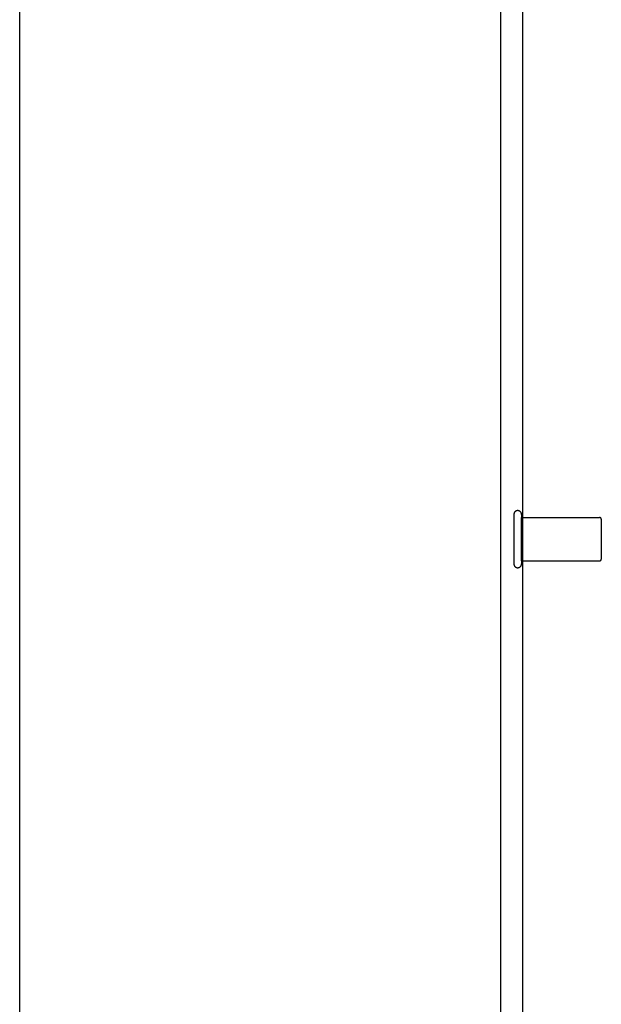
# Model space of a CAD drawing. Units: inches. Extents: x -85 to 94, y -52 to 63.
# Drawn here: x -46 to -42, y -12 to -6 of the extents above; entities that cross this region are included whole.
import ezdxf

# ---------------------------------------------------------------- set-up
doc = ezdxf.new("R2010")
doc.units = ezdxf.units.IN
doc.header["$MEASUREMENT"] = 0
for name, pattern in [('AI-Linetype-1383', [19.373408, 9.686704, -9.686704]), ('AI-Linetype-1384', [19.373408, 9.686704, -9.686704]), ('AI-Linetype-1446', [19.373408, 9.686704, -9.686704]), ('AI-Linetype-152', [19.373408, 9.686704, -9.686704]), ('AI-Linetype-153', [19.373408, 9.686704, -9.686704]), ('AI-Linetype-154', [19.373408, 9.686704, -9.686704]), ('AI-Linetype-836', [19.373408, 9.686704, -9.686704]), ('AI-Linetype-837', [19.373408, 9.686704, -9.686704]), ('AI-Linetype-838', [19.373408, 9.686704, -9.686704]), ('AI-Linetype-839', [19.373408, 9.686704, -9.686704])]:
    doc.linetypes.add(name, pattern=pattern)
for name, color, linetype in [('02___PRT_ALL_AXES', 7, 'Continuous'), ('DEFAULT_2', 7, 'Continuous'), ('DIMENSIONS', 7, 'Continuous')]:
    doc.layers.add(name, color=color, linetype=linetype)

# ---------------------------------------------------------------- blocks, each defined once
blk = doc.blocks.new('block 17')
at = {"layer": 'DIMENSIONS', "color": 2, "lineweight": 25}
blk.add_lwpolyline([(-45.5254, -15.1456), (-45.5254, 7.9596)], dxfattribs=at)
blk = doc.blocks.new('block 12')
at = {"layer": 'DIMENSIONS'}
blk.add_blockref('block 17', (0, 0), dxfattribs=at)
blk = doc.blocks.new('block 223')
at = {"color": 3, "lineweight": 25}
blk.add_lwpolyline([(-42.7719, -15.0706), (-42.7719, 32.7794)], dxfattribs=at)
blk = doc.blocks.new('block 228')
at = {"color": 3, "lineweight": 25}
blk.add_lwpolyline([(-42.6469, -14.7866), (-42.6469, 32.4954)], dxfattribs=at)
blk = doc.blocks.new('block 1132')
at = {"layer": 'DEFAULT_2', "color": 253, "linetype": 'AI-Linetype-152', "lineweight": 25}
blk.add_lwpolyline([(-42.6968, -9.2536), (-42.6968, -9.5376)], dxfattribs=at)
blk = doc.blocks.new('block 1133')
at = {"layer": 'DEFAULT_2', "color": 253, "linetype": 'AI-Linetype-153', "lineweight": 25}
blk.add_lwpolyline([(-42.6538, -9.2536), (-42.6538, -9.5376)], dxfattribs=at)
blk = doc.blocks.new('block 1134')
at = {"layer": 'DEFAULT_2', "color": 253, "linetype": 'AI-Linetype-154', "lineweight": 25}
blk.add_lwpolyline([(-42.1968, -9.2816), (-42.1968, -9.5096)], dxfattribs=at)
blk = doc.blocks.new('block 1816')
at = {"layer": 'DEFAULT_2', "color": 253, "linetype": 'AI-Linetype-836', "lineweight": 25}
blk.add_open_spline([(-42.6968, -9.5376), (-42.6968, -9.5495), (-42.6872, -9.5591), (-42.6753, -9.5591), (-42.6635, -9.5591), (-42.6538, -9.5495), (-42.6538, -9.5376)], degree=3, knots=[0, 0, 0, 0, 1, 1, 1, 2, 2, 2, 2], dxfattribs=at)
blk = doc.blocks.new('block 1817')
at = {"layer": 'DEFAULT_2', "color": 253, "linetype": 'AI-Linetype-837', "lineweight": 25}
blk.add_open_spline([(-42.2068, -9.5196), (-42.2013, -9.5196), (-42.1968, -9.5151), (-42.1968, -9.5096)], degree=3, dxfattribs=at)
blk = doc.blocks.new('block 1818')
at = {"layer": 'DEFAULT_2', "color": 253, "linetype": 'AI-Linetype-838', "lineweight": 25}
blk.add_open_spline([(-42.6538, -9.2536), (-42.6538, -9.2417), (-42.6635, -9.2321), (-42.6753, -9.2321), (-42.6872, -9.2321), (-42.6968, -9.2417), (-42.6968, -9.2536)], degree=3, knots=[0, 0, 0, 0, 1, 1, 1, 2, 2, 2, 2], dxfattribs=at)
blk = doc.blocks.new('block 1819')
at = {"layer": 'DEFAULT_2', "color": 253, "linetype": 'AI-Linetype-839', "lineweight": 25}
blk.add_open_spline([(-42.1968, -9.2816), (-42.1968, -9.2761), (-42.2013, -9.2716), (-42.2068, -9.2716)], degree=3, dxfattribs=at)
blk = doc.blocks.new('block 2363')
at = {"layer": '02___PRT_ALL_AXES', "color": 253, "linetype": 'AI-Linetype-1383', "lineweight": 25}
blk.add_lwpolyline([(-42.6538, -9.5196), (-42.2068, -9.5196)], dxfattribs=at)
blk = doc.blocks.new('block 2364')
at = {"layer": '02___PRT_ALL_AXES', "color": 253, "linetype": 'AI-Linetype-1384', "lineweight": 25}
blk.add_lwpolyline([(-42.6538, -9.2716), (-42.2068, -9.2716)], dxfattribs=at)
blk = doc.blocks.new('block 2426')
at = {"layer": '02___PRT_ALL_AXES', "color": 253, "linetype": 'AI-Linetype-1446', "lineweight": 25}
blk.add_lwpolyline([(-42.6538, -9.5196), (-42.6538, -9.2716)], dxfattribs=at)

msp = doc.modelspace()

# ---------------------------------------------------------------- block references
for name in ['block 223', 'block 228']:
    msp.add_blockref(name, (0, 0))
at = {"layer": '02___PRT_ALL_AXES'}
for name in ['block 2364', 'block 2426', 'block 2363']:
    msp.add_blockref(name, (0, 0), dxfattribs=at)
at = {"layer": 'DEFAULT_2'}
for name in ['block 1818', 'block 1132', 'block 1133', 'block 1819', 'block 1134', 'block 1817', 'block 1816']:
    msp.add_blockref(name, (0, 0), dxfattribs=at)
at = {"layer": 'DIMENSIONS'}
msp.add_blockref('block 12', (0, 0), dxfattribs=at)

doc.saveas('drawing.dxf')
